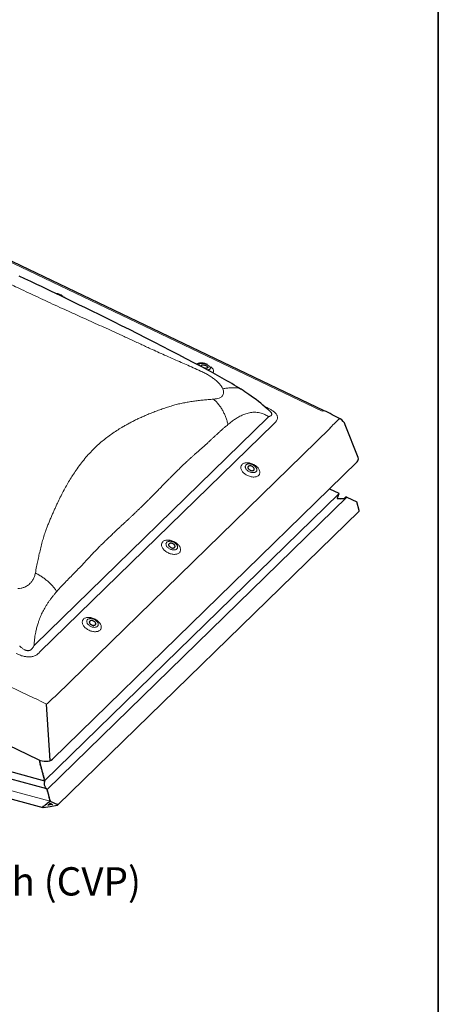
# Model space of a CAD drawing. Extents: x 1962 to 3902, y 4570 to 5970.
# Drawn here: x 3709 to 3857, y 4926 to 5274 of the extents above; entities that cross this region are included whole.
import ezdxf

# ---------------------------------------------------------------- set-up
doc = ezdxf.new("R2010")
doc.units = 0
doc.header["$LTSCALE"] = 10
doc.layers.get('0').update_dxf_attribs({"linetype": 'CONTINUOUS'})
doc.layers.add('VELUX_ROOFCONSTRUCTION', color=7, linetype='CONTINUOUS')
doc.layers.add('VELUX_ROT', color=1, linetype='CONTINUOUS', lineweight=35)
doc.layers.add('VELUX_TEXT', color=3, linetype='CONTINUOUS', lineweight=18)
doc.styles.add('STIL_NEU', font='simplex.shx')

msp = doc.modelspace()

# ---------------------------------------------------------------- linework, layer by layer
at = {"color": 7, "linetype": 'Continuous', "lineweight": 0}
for p, q in [((3815.89, 5135.81), (3636.66, 5221.49)), ((3795.53, 5137.49), (3795.91, 5137.31)), ((3714.41, 5053.27), (3796.75, 5133.63)), ((3798.68, 5131.27), (3716.34, 5050.9)), ((3721.96, 5035.4), (3818.66, 5129.78)), ((3533.49, 5120.79), (3712.71, 5035.11)), ((3821.79, 5106.67), (3717.88, 5005.24)), ((3824.59, 5105.46), (3718.74, 5002.15)), ((3717.87, 5005.23), (3520.96, 5058.75)), ((3719.79, 4998.03), (3514.65, 5053.78))]:
    msp.add_line(p, q, dxfattribs=at)
at = {"color": 7, "linetype": 'Continuous', "lineweight": 30}
for p, q in [((3816.56, 5136), (3637.34, 5221.68)), ((3797.39, 5135.86), (3796.58, 5136.59)), ((3828.57, 5119.44), (3824.06, 5131.03)), ((3720.64, 5012.88), (3828.21, 5117.87)), ((3516.26, 5108.03), (3715.64, 5012.72)), ((3818.48, 5108.37), (3821.72, 5106.83)), ((3821.79, 5106.67), (3821.18, 5105.12)), ((3821.79, 5106.65), (3821.18, 5105.12)), ((3821.37, 5104.94), (3822.42, 5104.93)), ((3821.37, 5104.94), (3822.42, 5104.93)), ((3822.42, 5104.93), (3822.51, 5104.84)), ((3822.42, 5104.93), (3822.51, 5104.84)), ((3822.51, 5104.84), (3822.68, 5104.93)), ((3822.51, 5104.84), (3822.68, 5104.93)), ((3822.68, 5104.93), (3823.71, 5104.92)), ((3822.68, 5104.93), (3823.71, 5104.92)), ((3824.59, 5105.46), (3828.1, 5103.8)), ((3722.47, 4996.65), (3828.92, 5100.54)), ((3828.91, 5100.78), (3828.1, 5103.8)), ((3520.95, 5058.75), (3717.87, 5005.23)), ((3718.63, 5002.35), (3518.49, 5056.74)), ((3515.44, 5050.63), (3717.24, 4995.78)), ((3716.18, 5012.41), (3716.15, 5012.4)), ((3716.15, 5012.35), (3716.18, 5012.24)), ((3716.18, 5012.17), (3716.16, 5012.14)), ((3716.16, 5012.09), (3716.19, 5011.98)), ((3716.18, 5012.49), (3716.18, 5012.49)), ((3716.2, 5011.89), (3716.18, 5011.86)), ((3716.18, 5011.8), (3716.22, 5011.69)), ((3716.19, 5012.19), (3716.19, 5012.19)), ((3716.19, 5012.19), (3716.19, 5012.19)), ((3716.2, 5011.93), (3716.21, 5011.92)), ((3716.21, 5011.92), (3716.21, 5011.92)), ((3716.23, 5011.6), (3716.22, 5011.54)), ((3716.23, 5011.64), (3716.24, 5011.63)), ((3716.23, 5011.48), (3716.27, 5011.39)), ((3716.24, 5011.63), (3716.24, 5011.63)), ((3716.28, 5011.34), (3716.29, 5011.33)), ((3716.28, 5011.29), (3716.28, 5011.22)), ((3716.29, 5011.16), (3716.33, 5011.07)), ((3716.35, 5011.02), (3716.35, 5011.02)), ((3716.35, 5011.02), (3716.35, 5011.02)), ((3716.35, 5010.97), (3716.35, 5010.89)), ((3716.37, 5010.83), (3716.41, 5010.75)), ((3716.43, 5010.71), (3716.43, 5010.71)), ((3716.43, 5010.66), (3716.43, 5010.57)), ((3716.45, 5010.51), (3716.49, 5010.44)), ((3716.52, 5010.35), (3716.52, 5010.26)), ((3716.53, 5010.2), (3716.58, 5010.13)), ((3716.6, 5010.04), (3716.6, 5009.95)), ((3716.62, 5009.89), (3716.66, 5009.82)), ((3716.69, 5009.73), (3716.69, 5009.64)), ((3716.7, 5009.58), (3716.74, 5009.51)), ((3716.77, 5009.42), (3716.77, 5009.33)), ((3716.79, 5009.27), (3716.83, 5009.2)), ((3716.85, 5009.1), (3716.85, 5009.02)), ((3716.87, 5008.96), (3716.91, 5008.89)), ((3716.94, 5008.79), (3716.94, 5008.71)), ((3716.95, 5008.65), (3716.99, 5008.58)), ((3717.02, 5008.48), (3717.02, 5008.4)), ((3717.04, 5008.34), (3717.08, 5008.27)), ((3717.1, 5008.17), (3717.1, 5008.09)), ((3717.12, 5008.03), (3717.16, 5007.96)), ((3717.19, 5007.86), (3717.19, 5007.78)), ((3717.2, 5007.71), (3717.25, 5007.64)), ((3717.27, 5007.55), (3717.27, 5007.47)), ((3717.29, 5007.4), (3717.33, 5007.33)), ((3717.35, 5007.24), (3717.35, 5007.16)), ((3717.37, 5007.09), (3717.41, 5007.02)), ((3717.44, 5006.93), (3717.44, 5006.84)), ((3717.45, 5006.78), (3717.5, 5006.71)), ((3717.52, 5006.62), (3717.52, 5006.53)), ((3717.54, 5006.47), (3717.58, 5006.4)), ((3717.6, 5006.31), (3717.6, 5006.22)), ((3717.62, 5006.16), (3717.66, 5006.09)), ((3717.69, 5006), (3717.69, 5005.91)), ((3717.88, 5005.24), (3717.69, 5004.11)), ((3717.87, 5005.23), (3717.69, 5004.11)), ((3717.7, 5005.85), (3717.75, 5005.78)), ((3717.74, 5003.8), (3718.07, 5003.08)), ((3717.74, 5003.8), (3718.07, 5003.08)), ((3717.77, 5005.69), (3717.77, 5005.6)), ((3717.79, 5005.54), (3717.83, 5005.47)), ((3717.85, 5005.38), (3717.85, 5005.29)), ((3717.87, 5005.23), (3717.87, 5005.23)), ((3718.07, 5003.08), (3718.1, 5002.93)), ((3718.07, 5003.08), (3718.1, 5002.93)), ((3718.1, 5002.93), (3718.15, 5002.9)), ((3718.1, 5002.93), (3718.15, 5002.9)), ((3718.15, 5002.9), (3718.37, 5002.42)), ((3718.15, 5002.9), (3718.37, 5002.42)), ((3718.69, 5002.27), (3718.69, 5002.19)), ((3718.71, 5002.12), (3718.75, 5002.05)), ((3718.77, 5001.96), (3718.77, 5001.87)), ((3718.79, 5001.81), (3718.83, 5001.74)), ((3718.86, 5001.65), (3718.86, 5001.56)), ((3718.87, 5001.5), (3718.92, 5001.43)), ((3718.94, 5001.34), (3718.94, 5001.25)), ((3718.96, 5001.19), (3719, 5001.12)), ((3719.02, 5001.03), (3719.02, 5000.94)), ((3719.04, 5000.88), (3719.08, 5000.81)), ((3719.11, 5000.72), (3719.11, 5000.63)), ((3719.12, 5000.57), (3719.17, 5000.5)), ((3719.19, 5000.41), (3719.19, 5000.32)), ((3719.21, 5000.26), (3719.25, 5000.19)), ((3719.28, 5000.1), (3719.28, 5000.01)), ((3719.29, 4999.95), (3719.33, 4999.88)), ((3719.36, 4999.79), (3719.36, 4999.7)), ((3719.38, 4999.64), (3719.42, 4999.57)), ((3719.44, 4999.48), (3719.44, 4999.39)), ((3717.2, 4996.04), (3717.27, 4996.09)), ((3717.3, 4996.07), (3717.27, 4996.09)), ((3717.49, 4996.12), (3717.36, 4996.1)), ((3717.39, 4995.78), (3719.82, 4996.16)), ((3717.55, 4996.25), (3717.55, 4996.16)), ((3717.76, 4996.33), (3717.63, 4996.31)), ((3717.82, 4996.46), (3717.82, 4996.38)), ((3718.03, 4996.55), (3717.9, 4996.53)), ((3718.09, 4996.68), (3718.09, 4996.59)), ((3718.3, 4996.76), (3718.17, 4996.74)), ((3718.36, 4996.89), (3718.36, 4996.81)), ((3718.57, 4996.98), (3718.44, 4996.96)), ((3718.63, 4997.11), (3718.63, 4997.02)), ((3718.84, 4997.19), (3718.71, 4997.17)), ((3718.9, 4997.32), (3718.9, 4997.23)), ((3719.11, 4997.41), (3718.98, 4997.38)), ((3719.03, 4996.64), (3719.82, 4997.27)), ((3719.82, 4996.68), (3719.08, 4996.56)), ((3719.17, 4997.53), (3719.17, 4997.45)), ((3719.38, 4997.62), (3719.25, 4997.6)), ((3719.44, 4997.75), (3719.44, 4997.66)), ((3719.46, 4999.33), (3719.5, 4999.26)), ((3719.66, 4997.84), (3719.52, 4997.81)), ((3719.53, 4999.17), (3719.53, 4999.08)), ((3719.54, 4999.02), (3719.58, 4998.95)), ((3719.61, 4998.85), (3719.61, 4998.77)), ((3719.63, 4998.71), (3719.67, 4998.64)), ((3719.69, 4998.54), (3719.69, 4998.46)), ((3719.71, 4998.4), (3719.75, 4998.33)), ((3719.71, 4997.96), (3719.71, 4997.88)), ((3719.78, 4998.23), (3719.78, 4998.15)), ((3719.79, 4998.09), (3719.82, 4998.03)), ((3719.82, 4998.03), (3719.79, 4998.03)), ((3719.82, 4998.03), (3722.45, 4996.87)), ((3719.82, 4997.27), (3720.62, 4996.89)), ((3720.56, 4996.8), (3719.82, 4996.68)), ((3719.82, 4996.16), (3722.26, 4996.55))]:
    msp.add_line(p, q, dxfattribs=at)
at = {"color": 7, "linetype": 'Continuous', "lineweight": 30, "flags": 128}
for points in [[(3773.87, 5151.21), (3770.86, 5152.8), (3767.91, 5154.34), (3765.02, 5155.83), (3762.2, 5157.28), (3759.45, 5158.69), (3756.78, 5160.06), (3753.71, 5161.64), (3750.74, 5163.16), (3747.86, 5164.63), (3745.07, 5166.03), (3742.32, 5167.4), (3739.67, 5168.72), (3737.11, 5169.97), (3734.65, 5171.18), (3732.28, 5172.33), (3730.01, 5173.44), (3727.84, 5174.49), (3725.76, 5175.49), (3723.78, 5176.44), (3721.89, 5177.35), (3720.09, 5178.21), (3718.38, 5179.03), (3716.72, 5179.82), (3715.1, 5180.6), (3712.95, 5181.63), (3710.88, 5182.61), (3708.89, 5183.56)], [(3775.4, 5152.28), (3775.26, 5152.35), (3775, 5152.45), (3774.73, 5152.55), (3774.46, 5152.63), (3774.18, 5152.7), (3773.91, 5152.75), (3773.63, 5152.78), (3773.36, 5152.81), (3773.09, 5152.81), (3772.83, 5152.79), (3772.57, 5152.76), (3772.32, 5152.69), (3772.11, 5152.62), (3771.92, 5152.53), (3771.76, 5152.42), (3771.72, 5152.39)], [(3771.72, 5152.39), (3771.71, 5152.39), (3771.7, 5152.38)], [(3773.41, 5151.45), (3773.39, 5151.47), (3773.29, 5151.58), (3773.22, 5151.68), (3773.18, 5151.78), (3773.17, 5151.87), (3773.2, 5151.96), (3773.25, 5152.03), (3773.34, 5152.09), (3773.45, 5152.14), (3773.59, 5152.17), (3773.74, 5152.19), (3773.92, 5152.19), (3774.1, 5152.17), (3774.29, 5152.13), (3774.48, 5152.08), (3774.67, 5152.02), (3774.84, 5151.94)], [(3774.84, 5151.94), (3775.01, 5151.85), (3775.15, 5151.76), (3775.28, 5151.66), (3775.37, 5151.56), (3775.44, 5151.46), (3775.48, 5151.36), (3775.49, 5151.26), (3775.46, 5151.18), (3775.41, 5151.1), (3775.32, 5151.04), (3775.21, 5150.99), (3775.08, 5150.96), (3774.92, 5150.95), (3774.75, 5150.95), (3774.56, 5150.97), (3774.37, 5151), (3774.18, 5151.05), (3774.13, 5151.07)], [(3789.81, 5116.3), (3789.73, 5116.2), (3789.68, 5116.09), (3789.66, 5115.96), (3789.68, 5115.83), (3789.72, 5115.69), (3789.79, 5115.55), (3789.89, 5115.41), (3790.01, 5115.28), (3790.16, 5115.16), (3790.32, 5115.05), (3790.5, 5114.96), (3790.68, 5114.88), (3790.87, 5114.83), (3791.05, 5114.8), (3791.23, 5114.8), (3791.4, 5114.81), (3791.55, 5114.85), (3791.67, 5114.91), (3791.78, 5114.99), (3791.86, 5115.09), (3791.91, 5115.21), (3791.93, 5115.33), (3791.92, 5115.47), (3791.88, 5115.61), (3791.8, 5115.75), (3791.7, 5115.89), (3791.58, 5116.02), (3791.44, 5116.14), (3791.27, 5116.25), (3791.1, 5116.34), (3790.91, 5116.41), (3790.73, 5116.46), (3790.54, 5116.49), (3790.36, 5116.5), (3790.2, 5116.48), (3790.05, 5116.44), (3789.92, 5116.38), (3789.81, 5116.3)], [(3761.81, 5088.97), (3761.73, 5088.87), (3761.68, 5088.76), (3761.66, 5088.63), (3761.67, 5088.5), (3761.72, 5088.36), (3761.79, 5088.22), (3761.89, 5088.08), (3762.01, 5087.95), (3762.16, 5087.83), (3762.32, 5087.72), (3762.49, 5087.63), (3762.68, 5087.55), (3762.86, 5087.5), (3763.05, 5087.47), (3763.23, 5087.47), (3763.39, 5087.48), (3763.54, 5087.52), (3763.67, 5087.58), (3763.78, 5087.66), (3763.86, 5087.76), (3763.91, 5087.88), (3763.93, 5088), (3763.92, 5088.14), (3763.87, 5088.28), (3763.8, 5088.42), (3763.7, 5088.56), (3763.58, 5088.69), (3763.43, 5088.81), (3763.27, 5088.92), (3763.1, 5089.01), (3762.91, 5089.08), (3762.73, 5089.13), (3762.54, 5089.16), (3762.36, 5089.17), (3762.2, 5089.15), (3762.05, 5089.11), (3761.92, 5089.05), (3761.81, 5088.97)], [(3733.81, 5061.64), (3733.73, 5061.54), (3733.68, 5061.43), (3733.66, 5061.3), (3733.67, 5061.17), (3733.71, 5061.03), (3733.79, 5060.89), (3733.89, 5060.75), (3734.01, 5060.62), (3734.15, 5060.5), (3734.32, 5060.39), (3734.49, 5060.3), (3734.68, 5060.22), (3734.86, 5060.17), (3735.05, 5060.14), (3735.23, 5060.14), (3735.39, 5060.15), (3735.54, 5060.19), (3735.67, 5060.25), (3735.78, 5060.33), (3735.86, 5060.43), (3735.91, 5060.55), (3735.93, 5060.67), (3735.91, 5060.81), (3735.87, 5060.95), (3735.8, 5061.09), (3735.7, 5061.23), (3735.58, 5061.36), (3735.43, 5061.48), (3735.27, 5061.59), (3735.09, 5061.68), (3734.91, 5061.75), (3734.72, 5061.8), (3734.54, 5061.83), (3734.36, 5061.84), (3734.19, 5061.82), (3734.04, 5061.78), (3733.91, 5061.72), (3733.81, 5061.64)]]:
    msp.add_lwpolyline(points, dxfattribs=at)
at = {"color": 7, "linetype": 'Continuous', "lineweight": 0, "flags": 128}
for points in [[(3772.23, 5152.07), (3772.24, 5152.17), (3772.28, 5152.28), (3772.35, 5152.38), (3772.45, 5152.47), (3772.58, 5152.54), (3772.73, 5152.6), (3772.9, 5152.65), (3773.1, 5152.68), (3773.31, 5152.69), (3773.54, 5152.69), (3773.78, 5152.67), (3774.03, 5152.64), (3774.28, 5152.59), (3774.53, 5152.52), (3774.78, 5152.44), (3775.03, 5152.35), (3775.26, 5152.25), (3775.48, 5152.13), (3775.68, 5152.01), (3775.87, 5151.88), (3776.03, 5151.75), (3776.17, 5151.61), (3776.27, 5151.48), (3776.36, 5151.34), (3776.41, 5151.21), (3776.43, 5151.09), (3776.42, 5150.97), (3776.38, 5150.86), (3776.31, 5150.76), (3776.21, 5150.67), (3776.09, 5150.59), (3775.94, 5150.53), (3775.76, 5150.49), (3775.56, 5150.46), (3775.35, 5150.44), (3775.3, 5150.44)], [(3777.19, 5149.41), (3777.27, 5149.47), (3777.39, 5149.58), (3777.47, 5149.71), (3777.53, 5149.85), (3777.56, 5150), (3777.55, 5150.16), (3777.51, 5150.33), (3777.45, 5150.5), (3777.35, 5150.67), (3777.22, 5150.85), (3777.07, 5151.02), (3776.89, 5151.19), (3776.68, 5151.37), (3776.58, 5151.44)], [(3822.25, 5133.09), (3822.24, 5133.1), (3822.16, 5133.11), (3822.06, 5133.1), (3821.95, 5133.05), (3821.82, 5132.97), (3821.68, 5132.86), (3821.53, 5132.72)], [(3787.61, 5117.02), (3787.78, 5117.17), (3787.98, 5117.29), (3788.2, 5117.4), (3788.44, 5117.49), (3788.7, 5117.55), (3788.97, 5117.59), (3789.26, 5117.61), (3789.57, 5117.61), (3789.88, 5117.58), (3790.19, 5117.53), (3790.51, 5117.46), (3790.83, 5117.36), (3791.15, 5117.25), (3791.46, 5117.12), (3791.76, 5116.97), (3792.05, 5116.8), (3792.33, 5116.61), (3792.59, 5116.41), (3792.83, 5116.2), (3793.06, 5115.98), (3793.26, 5115.75), (3793.43, 5115.52), (3793.58, 5115.28), (3793.7, 5115.04), (3793.79, 5114.8), (3793.85, 5114.56), (3793.89, 5114.33), (3793.89, 5114.11), (3793.86, 5113.89), (3793.8, 5113.68), (3793.71, 5113.49), (3793.6, 5113.31), (3793.45, 5113.15), (3793.28, 5113), (3793.08, 5112.88), (3792.86, 5112.77), (3792.62, 5112.68), (3792.36, 5112.62), (3792.09, 5112.58), (3791.8, 5112.56), (3791.5, 5112.56), (3791.19, 5112.59), (3790.87, 5112.64), (3790.55, 5112.71), (3790.23, 5112.8), (3789.92, 5112.92), (3789.6, 5113.05), (3789.3, 5113.2), (3789.01, 5113.37), (3788.73, 5113.56), (3788.47, 5113.75), (3788.23, 5113.96), (3788.01, 5114.19), (3787.81, 5114.41), (3787.63, 5114.65), (3787.48, 5114.89), (3787.36, 5115.13), (3787.27, 5115.37), (3787.21, 5115.6), (3787.18, 5115.84), (3787.18, 5116.06), (3787.2, 5116.28), (3787.26, 5116.49), (3787.35, 5116.68), (3787.47, 5116.86), (3787.61, 5117.02)], [(3789.01, 5116.83), (3788.9, 5116.7), (3788.82, 5116.56), (3788.77, 5116.4), (3788.75, 5116.24), (3788.75, 5116.06), (3788.79, 5115.88), (3788.85, 5115.69), (3788.95, 5115.5), (3789.07, 5115.32), (3789.22, 5115.14), (3789.38, 5114.97), (3789.57, 5114.81), (3789.78, 5114.66), (3790, 5114.52), (3790.24, 5114.4), (3790.48, 5114.3), (3790.73, 5114.22), (3790.97, 5114.16), (3791.22, 5114.12), (3791.46, 5114.11), (3791.69, 5114.11), (3791.9, 5114.14), (3792.1, 5114.19), (3792.28, 5114.26), (3792.44, 5114.35), (3792.58, 5114.46), (3792.69, 5114.59), (3792.77, 5114.74), (3792.82, 5114.89), (3792.85, 5115.06), (3792.84, 5115.24), (3792.8, 5115.42), (3792.74, 5115.6), (3792.64, 5115.79), (3792.52, 5115.97), (3792.38, 5116.15), (3792.21, 5116.33), (3792.02, 5116.49), (3791.81, 5116.64), (3791.59, 5116.77), (3791.36, 5116.89), (3791.11, 5116.99), (3790.87, 5117.07), (3790.62, 5117.14), (3790.37, 5117.17), (3790.14, 5117.19), (3789.91, 5117.18), (3789.69, 5117.16), (3789.49, 5117.11), (3789.31, 5117.03), (3789.15, 5116.94), (3789.01, 5116.83)], [(3759.61, 5089.69), (3759.78, 5089.84), (3759.98, 5089.96), (3760.2, 5090.07), (3760.44, 5090.15), (3760.7, 5090.22), (3760.97, 5090.26), (3761.26, 5090.28), (3761.56, 5090.27), (3761.87, 5090.25), (3762.19, 5090.2), (3762.51, 5090.13), (3762.83, 5090.03), (3763.15, 5089.92), (3763.46, 5089.79), (3763.76, 5089.63), (3764.05, 5089.47), (3764.33, 5089.28), (3764.59, 5089.08), (3764.83, 5088.87), (3765.05, 5088.65), (3765.25, 5088.42), (3765.43, 5088.19), (3765.58, 5087.95), (3765.7, 5087.71), (3765.79, 5087.47), (3765.85, 5087.23), (3765.88, 5087), (3765.89, 5086.77), (3765.86, 5086.56), (3765.8, 5086.35), (3765.71, 5086.16), (3765.59, 5085.98), (3765.45, 5085.82), (3765.28, 5085.67), (3765.08, 5085.54), (3764.86, 5085.44), (3764.62, 5085.35), (3764.36, 5085.29), (3764.09, 5085.25), (3763.8, 5085.23), (3763.5, 5085.23), (3763.19, 5085.26), (3762.87, 5085.31), (3762.55, 5085.38), (3762.23, 5085.47), (3761.91, 5085.59), (3761.6, 5085.72), (3761.3, 5085.87), (3761.01, 5086.04), (3760.73, 5086.23), (3760.47, 5086.42), (3760.23, 5086.63), (3760, 5086.85), (3759.81, 5087.08), (3759.63, 5087.32), (3759.48, 5087.56), (3759.36, 5087.8), (3759.27, 5088.04), (3759.21, 5088.27), (3759.18, 5088.51), (3759.17, 5088.73), (3759.2, 5088.95), (3759.26, 5089.16), (3759.35, 5089.35), (3759.47, 5089.53), (3759.61, 5089.69)], [(3761.01, 5089.5), (3760.9, 5089.37), (3760.82, 5089.23), (3760.77, 5089.07), (3760.74, 5088.9), (3760.75, 5088.73), (3760.79, 5088.55), (3760.85, 5088.36), (3760.95, 5088.17), (3761.07, 5087.99), (3761.21, 5087.81), (3761.38, 5087.64), (3761.57, 5087.48), (3761.78, 5087.33), (3762, 5087.19), (3762.24, 5087.07), (3762.48, 5086.97), (3762.72, 5086.89), (3762.97, 5086.83), (3763.22, 5086.79), (3763.46, 5086.77), (3763.69, 5086.78), (3763.9, 5086.81), (3764.1, 5086.86), (3764.28, 5086.93), (3764.44, 5087.02), (3764.58, 5087.13), (3764.69, 5087.26), (3764.77, 5087.41), (3764.82, 5087.56), (3764.85, 5087.73), (3764.84, 5087.91), (3764.8, 5088.09), (3764.74, 5088.27), (3764.64, 5088.46), (3764.52, 5088.64), (3764.38, 5088.82), (3764.21, 5089), (3764.02, 5089.16), (3763.81, 5089.31), (3763.59, 5089.44), (3763.35, 5089.56), (3763.11, 5089.66), (3762.86, 5089.74), (3762.62, 5089.8), (3762.37, 5089.84), (3762.13, 5089.86), (3761.9, 5089.85), (3761.69, 5089.83), (3761.49, 5089.77), (3761.31, 5089.7), (3761.15, 5089.61), (3761.01, 5089.5)], [(3731.61, 5062.36), (3731.78, 5062.51), (3731.98, 5062.63), (3732.2, 5062.74), (3732.44, 5062.82), (3732.69, 5062.89), (3732.97, 5062.93), (3733.26, 5062.95), (3733.56, 5062.94), (3733.87, 5062.92), (3734.19, 5062.87), (3734.51, 5062.8), (3734.83, 5062.7), (3735.14, 5062.59), (3735.45, 5062.46), (3735.76, 5062.3), (3736.05, 5062.14), (3736.33, 5061.95), (3736.59, 5061.75), (3736.83, 5061.54), (3737.05, 5061.32), (3737.25, 5061.09), (3737.43, 5060.86), (3737.57, 5060.62), (3737.7, 5060.38), (3737.79, 5060.14), (3737.85, 5059.9), (3737.88, 5059.67), (3737.88, 5059.44), (3737.86, 5059.23), (3737.8, 5059.02), (3737.71, 5058.83), (3737.59, 5058.65), (3737.45, 5058.49), (3737.28, 5058.34), (3737.08, 5058.21), (3736.86, 5058.11), (3736.62, 5058.02), (3736.36, 5057.96), (3736.09, 5057.92), (3735.8, 5057.9), (3735.49, 5057.9), (3735.18, 5057.93), (3734.87, 5057.98), (3734.55, 5058.05), (3734.23, 5058.14), (3733.91, 5058.26), (3733.6, 5058.39), (3733.3, 5058.54), (3733.01, 5058.71), (3732.73, 5058.9), (3732.47, 5059.09), (3732.23, 5059.3), (3732, 5059.52), (3731.8, 5059.75), (3731.63, 5059.99), (3731.48, 5060.23), (3731.36, 5060.47), (3731.27, 5060.71), (3731.21, 5060.94), (3731.17, 5061.18), (3731.17, 5061.4), (3731.2, 5061.62), (3731.26, 5061.82), (3731.35, 5062.02), (3731.46, 5062.2), (3731.61, 5062.36)], [(3733.01, 5062.17), (3732.9, 5062.04), (3732.82, 5061.9), (3732.77, 5061.74), (3732.74, 5061.57), (3732.75, 5061.4), (3732.79, 5061.22), (3732.85, 5061.03), (3732.95, 5060.84), (3733.07, 5060.66), (3733.21, 5060.48), (3733.38, 5060.31), (3733.57, 5060.15), (3733.78, 5060), (3734, 5059.86), (3734.23, 5059.74), (3734.48, 5059.64), (3734.72, 5059.56), (3734.97, 5059.5), (3735.22, 5059.46), (3735.45, 5059.44), (3735.68, 5059.45), (3735.9, 5059.48), (3736.1, 5059.53), (3736.28, 5059.6), (3736.44, 5059.69), (3736.58, 5059.8), (3736.69, 5059.93), (3736.77, 5060.07), (3736.82, 5060.23), (3736.84, 5060.4), (3736.84, 5060.58), (3736.8, 5060.76), (3736.74, 5060.94), (3736.64, 5061.13), (3736.52, 5061.31), (3736.37, 5061.49), (3736.21, 5061.67), (3736.02, 5061.83), (3735.81, 5061.98), (3735.59, 5062.11), (3735.35, 5062.23), (3735.11, 5062.33), (3734.86, 5062.41), (3734.62, 5062.47), (3734.37, 5062.51), (3734.13, 5062.53), (3733.9, 5062.52), (3733.69, 5062.49), (3733.49, 5062.44), (3733.3, 5062.37), (3733.15, 5062.28), (3733.01, 5062.17)]]:
    msp.add_lwpolyline(points, dxfattribs=at)
at = {"color": 7, "linetype": 'Continuous', "lineweight": 0}
for centre, radius, start, end in [((3721.38, 5172.95), 4.55, 64.2823, 87.5384), ((3722.58, 5175), 2.19, 30.3011, 69.1714), ((3722.6, 5173.36), 3.56, 41.7879, 54.287), ((3772.44, 5149.64), 3.08, 90.4962, 110.3322), ((3816.38, 5135.34), 0.683, 74.5706, 136.3459)]:
    msp.add_arc(centre, radius, start, end, dxfattribs=at)
at = {"color": 7, "linetype": 'Continuous', "lineweight": 30}
for centre, radius, start, end in [((3658.96, 4935.12), 244.75, 58.3917, 61.9968), ((3760.64, 5099.61), 51.37, 55.1457, 58.8247), ((3743.37, 5075.74), 80.83, 48.8211, 54.7667), ((3764.21, 5026.71), 121.18, 61.3854, 64.4047), ((3820.34, 5129.58), 4, 21.2497, 61.4363)]:
    msp.add_arc(centre, radius, start, end, dxfattribs=at)
at = {"color": 7, "linetype": 'Continuous', "lineweight": 0}
for centre, major_axis, ratio, start_param, end_param in [((3841.72, 5098.88), (69.15, -44.01), 0.138181, 2.370187, 2.379189), ((3838.46, 5098.43), (45.58, -30.56), 0.726496, 2.981296, 2.990298), ((3831.99, 5099.61), (7.76, 39.42), 0.636222, 0.709706, 0.832804), ((3841.72, 5098.88), (49.87, -23.58), 0.67505, 2.836142, 2.845144), ((3715.67, 4978.59), (10.14, 79.73), 0.338724, 0.403298, 0.4123), ((3718.93, 4979.04), (7.58, 77.22), 0.312899, 0.40656, 0.415562), ((3716.19, 4986.59), (-38.09, 47.32), 0.60609, 5.307697, 5.430795), ((3716.19, 4986.59), (19.58, 53.38), 0.370219, 0.571648, 0.694746)]:
    msp.add_ellipse(centre, major_axis=major_axis, ratio=ratio, start_param=start_param, end_param=end_param, dxfattribs=at)
at = {"color": 7, "linetype": 'Continuous', "lineweight": 30}
for centre, major_axis, ratio, start_param, end_param in [((3824.29, 5119.4), (4.37, -0.71), 0.539614, 5.904091, 6.591042), ((3821.44, 5105.12), (0.267, 0.069), 0.609236, 2.722962, 4.293759), ((3821.53, 5106.67), (0.267, 0.069), 0.609236, 5.864555, 6.911753), ((3824.4, 5105.31), (0.267, 0.069), 0.609236, 0.628567, 2.324383), ((3824.4, 5105.31), (0.267, 0.069), 0.609236, 1.315948, 2.324383), ((3824.35, 5105.46), (0.0801, 0.0208), 0.609236, 6.126353, 6.336565), ((3828.85, 5100.76), (-0.057, 0.22), 0.276616, 3.298423, 4.7442), ((3717.19, 5014.87), (3.89, -1.3), 0.628267, 4.516798, 5.970348), ((3716.17, 5012.36), (-0.0114, 0.044), 0.276616, 0.031811, 1.602607), ((3716.17, 5012.1), (-0.0114, 0.044), 0.276616, 0.136781, 1.707577), ((3716.19, 5011.81), (-0.0114, 0.044), 0.276616, 0.293915, 1.864712), ((3716.17, 5012.48), (-0.0171, 0.0661), 0.276616, 3.173403, 4.7442), ((3716.17, 5012.24), (-0.0171, 0.0661), 0.276616, 3.958802, 4.7442), ((3716.16, 5012.23), (-0.0171, 0.0661), 0.276616, 3.278373, 4.063771), ((3716.18, 5011.97), (-0.0171, 0.0661), 0.276616, 4.063771, 4.84917), ((3716.18, 5011.96), (-0.0171, 0.0661), 0.276616, 3.435508, 4.220906), ((3716.23, 5011.51), (-0.0114, 0.044), 0.276616, 0.45105, 2.021847), ((3716.21, 5011.67), (-0.0171, 0.0661), 0.276616, 4.220906, 5.006304), ((3716.21, 5011.66), (-0.0171, 0.0661), 0.276616, 3.592643, 4.378041), ((3716.26, 5011.36), (-0.0171, 0.0661), 0.276616, 4.378041, 5.163439), ((3716.29, 5011.19), (-0.0114, 0.044), 0.276616, 0.608185, 2.178982), ((3716.26, 5011.34), (-0.0171, 0.0661), 0.276616, 3.749778, 4.535176), ((3716.32, 5011.03), (-0.0171, 0.0661), 0.276616, 4.535176, 5.320574), ((3716.33, 5011.02), (-0.0171, 0.0661), 0.276616, 3.906913, 4.692311), ((3716.37, 5010.86), (-0.0114, 0.044), 0.276616, 0.76532, 2.336116), ((3716.41, 5010.7), (-0.0171, 0.0661), 0.276616, 4.692311, 5.477709), ((3716.41, 5010.7), (-0.0171, 0.0661), 0.276616, 3.958802, 4.7442), ((3716.45, 5010.54), (-0.0114, 0.044), 0.276616, 0.817209, 2.388006), ((3716.49, 5010.39), (-0.0171, 0.0661), 0.276616, 3.958801, 5.529598), ((3716.53, 5010.23), (-0.0114, 0.044), 0.276616, 0.817209, 2.388006), ((3716.58, 5010.08), (-0.0171, 0.0661), 0.276616, 3.958801, 5.529598), ((3716.62, 5009.92), (-0.0114, 0.044), 0.276616, 0.817209, 2.388006), ((3716.66, 5009.77), (-0.0171, 0.0661), 0.276616, 3.958801, 5.529598), ((3716.7, 5009.61), (-0.0114, 0.044), 0.276616, 0.817209, 2.388006), ((3716.74, 5009.46), (-0.0171, 0.0661), 0.276616, 3.958801, 5.529598), ((3716.79, 5009.3), (-0.0114, 0.044), 0.276616, 0.817209, 2.388006), ((3716.83, 5009.15), (-0.0171, 0.0661), 0.276616, 3.958801, 5.529598), ((3716.87, 5008.99), (-0.0114, 0.044), 0.276616, 0.817209, 2.388006), ((3716.91, 5008.84), (-0.0171, 0.0661), 0.276616, 3.958801, 5.529598), ((3716.95, 5008.68), (-0.0114, 0.044), 0.276616, 0.817209, 2.388006), ((3716.99, 5008.53), (-0.0171, 0.0661), 0.276616, 3.958801, 5.529598), ((3717.04, 5008.37), (-0.0114, 0.044), 0.276616, 0.817209, 2.388006), ((3717.08, 5008.21), (-0.0171, 0.0661), 0.276616, 3.958801, 5.529598), ((3717.12, 5008.06), (-0.0114, 0.044), 0.276616, 0.817209, 2.388006), ((3717.16, 5007.9), (-0.0171, 0.0661), 0.276616, 3.958801, 5.529598), ((3717.2, 5007.75), (-0.0114, 0.044), 0.276616, 0.817209, 2.388006), ((3717.25, 5007.59), (-0.0171, 0.0661), 0.276616, 3.958801, 5.529598), ((3717.29, 5007.44), (-0.0114, 0.044), 0.276616, 0.817209, 2.388006), ((3717.33, 5007.28), (-0.0171, 0.0661), 0.276616, 3.958801, 5.529598), ((3717.37, 5007.13), (-0.0114, 0.044), 0.276616, 0.817209, 2.388006), ((3717.41, 5006.97), (-0.0171, 0.0661), 0.276616, 3.958801, 5.529598), ((3717.45, 5006.82), (-0.0114, 0.044), 0.276616, 0.817209, 2.388006), ((3717.5, 5006.66), (-0.0171, 0.0661), 0.276616, 3.958801, 5.529598), ((3717.54, 5006.51), (-0.0114, 0.044), 0.276616, 0.817209, 2.388006), ((3717.58, 5006.35), (-0.0171, 0.0661), 0.276616, 3.958801, 5.529598), ((3717.62, 5006.2), (-0.0114, 0.044), 0.276616, 0.817209, 2.388006), ((3717.66, 5006.04), (-0.0171, 0.0661), 0.276616, 3.958801, 5.529598), ((3717.77, 5003.93), (-0.057, 0.22), 0.276616, 0.55541, 2.126206), ((3717.77, 5003.93), (-0.057, 0.22), 0.276616, 0.55541, 2.126206), ((3717.7, 5005.89), (-0.0114, 0.044), 0.276616, 0.817209, 2.388006), ((3717.75, 5005.73), (-0.0171, 0.0661), 0.276616, 3.958801, 5.529598), ((3717.79, 5005.57), (-0.0114, 0.044), 0.276616, 0.817209, 2.388006), ((3717.83, 5005.42), (-0.0171, 0.0661), 0.276616, 3.958801, 5.529598), ((3717.87, 5005.26), (-0.0114, 0.044), 0.276616, 0.817209, 2.388006), ((3718.68, 5002.13), (-0.057, 0.22), 0.276616, 5.43158, 6.126354), ((3718.67, 5002.31), (-0.0171, 0.0661), 0.276616, 3.958801, 4.169012), ((3718.71, 5002.16), (-0.0114, 0.044), 0.276616, 0.817209, 2.388006), ((3718.75, 5002), (-0.0171, 0.0661), 0.276616, 3.958801, 5.529598), ((3718.79, 5001.85), (-0.0114, 0.044), 0.276616, 0.817209, 2.388006), ((3718.83, 5001.69), (-0.0171, 0.0661), 0.276616, 3.958801, 5.529598), ((3718.87, 5001.54), (-0.0114, 0.044), 0.276616, 0.817209, 2.388006), ((3718.92, 5001.38), (-0.0171, 0.0661), 0.276616, 3.958801, 5.529598), ((3718.96, 5001.23), (-0.0114, 0.044), 0.276616, 0.817209, 2.388006), ((3719, 5001.07), (-0.0171, 0.0661), 0.276616, 3.958801, 5.529598), ((3719.04, 5000.92), (-0.0114, 0.044), 0.276616, 0.817209, 2.388006), ((3719.08, 5000.76), (-0.0171, 0.0661), 0.276616, 3.958801, 5.529598), ((3719.12, 5000.6), (-0.0114, 0.044), 0.276616, 0.817209, 2.388006), ((3719.17, 5000.45), (-0.0171, 0.0661), 0.276616, 3.958801, 5.529598), ((3719.21, 5000.29), (-0.0114, 0.044), 0.276616, 0.817209, 2.388006), ((3719.25, 5000.14), (-0.0171, 0.0661), 0.276616, 3.958801, 5.529598), ((3719.29, 4999.98), (-0.0114, 0.044), 0.276616, 0.817209, 2.388006), ((3719.33, 4999.83), (-0.0171, 0.0661), 0.276616, 3.958801, 5.529598), ((3719.38, 4999.67), (-0.0114, 0.044), 0.276616, 0.817209, 2.388006), ((3719.42, 4999.52), (-0.0171, 0.0661), 0.276616, 3.958801, 5.529598), ((3717.39, 4995.95), (0.267, 0.069), 0.609236, 2.199364, 4.555558), ((3717.36, 4996.05), (0.0801, 0.0208), 0.609236, 1.413965, 2.199364), ((3717.49, 4996.15), (0.0534, 0.0139), 0.609236, 4.555558, 6.126354), ((3717.63, 4996.26), (0.0801, 0.0208), 0.609236, 1.413965, 2.984763), ((3717.76, 4996.37), (0.0534, 0.0139), 0.609236, 4.555558, 6.126354), ((3717.9, 4996.48), (0.0801, 0.0208), 0.609236, 1.413965, 2.984763), ((3718.03, 4996.58), (0.0534, 0.0139), 0.609236, 4.555558, 6.126354), ((3718.17, 4996.69), (0.0801, 0.0208), 0.609236, 1.413965, 2.984763), ((3718.3, 4996.8), (0.0534, 0.0139), 0.609236, 4.555558, 6.126354), ((3718.44, 4996.9), (0.0801, 0.0208), 0.609236, 1.413965, 2.984763), ((3718.57, 4997.01), (0.0534, 0.0139), 0.609236, 4.555558, 6.126354), ((3718.71, 4997.12), (0.0801, 0.0208), 0.609236, 1.413965, 2.984763), ((3718.84, 4997.23), (0.0534, 0.0139), 0.609236, 4.555558, 6.126354), ((3718.98, 4997.33), (0.0801, 0.0208), 0.609236, 1.413965, 2.984763), ((3719.08, 4996.61), (0.0801, 0.0208), 0.609236, 2.199364, 4.555558), ((3719.11, 4997.44), (0.0534, 0.0139), 0.609236, 4.555558, 6.126354), ((3719.25, 4997.55), (0.0801, 0.0208), 0.609236, 1.413965, 2.984763), ((3719.38, 4997.65), (0.0534, 0.0139), 0.609236, 4.555558, 6.126354), ((3719.46, 4999.36), (-0.0114, 0.044), 0.276616, 0.817209, 2.388006), ((3719.52, 4997.76), (0.0801, 0.0208), 0.609236, 1.413965, 2.984763), ((3719.5, 4999.21), (-0.0171, 0.0661), 0.276616, 3.958801, 5.529598), ((3719.54, 4999.05), (-0.0114, 0.044), 0.276616, 0.817209, 2.388006), ((3719.58, 4998.9), (-0.0171, 0.0661), 0.276616, 3.958801, 5.529598), ((3719.63, 4998.74), (-0.0114, 0.044), 0.276616, 0.817209, 2.388006), ((3719.66, 4997.87), (0.0534, 0.0139), 0.609236, 4.555558, 6.126354), ((3719.67, 4998.59), (-0.0171, 0.0661), 0.276616, 3.958801, 5.529598), ((3719.71, 4998.43), (-0.0114, 0.044), 0.276616, 0.817209, 2.388006), ((3719.79, 4997.98), (0.0801, 0.0208), 0.609236, 1.413965, 2.984763), ((3719.75, 4998.28), (-0.0171, 0.0661), 0.276616, 3.958801, 5.529598), ((3719.79, 4998.12), (-0.0114, 0.044), 0.276616, 0.817209, 2.388006), ((3720.56, 4996.85), (0.0801, 0.0208), 0.609236, 4.555558, 6.911753), ((3722.26, 4996.72), (0.267, 0.069), 0.609236, 4.555558, 6.911753)]:
    msp.add_ellipse(centre, major_axis=major_axis, ratio=ratio, start_param=start_param, end_param=end_param, dxfattribs=at)
at = {"color": 7, "linetype": 'Continuous', "lineweight": 0}
for points, knots in [([(3772.98, 5149.99), (3772.1, 5150.39), (3770.38, 5151.17), (3767.89, 5152.28), (3765.42, 5153.37), (3762.89, 5154.48), (3760.31, 5155.63), (3757.76, 5156.76), (3755.52, 5157.78), (3753.54, 5158.69), (3751.78, 5159.51), (3749.98, 5160.35), (3748.17, 5161.19), (3746.39, 5162.01), (3744.63, 5162.82), (3742.9, 5163.61), (3740.71, 5164.6), (3738.09, 5165.79), (3735.04, 5167.17), (3732.07, 5168.52), (3729.15, 5169.83), (3726.24, 5171.16), (3723.12, 5172.57), (3719.83, 5174.08), (3716.41, 5175.65), (3713.05, 5177.23), (3709.9, 5178.72), (3706.95, 5180.14), (3704.2, 5181.48), (3701.48, 5182.82), (3698.75, 5184.18), (3696.06, 5185.53), (3693.71, 5186.72), (3691.69, 5187.74), (3689.98, 5188.61), (3688.25, 5189.49), (3686.51, 5190.37), (3684.76, 5191.26), (3682.99, 5192.16), (3681.11, 5193.11), (3679.11, 5194.12), (3676.99, 5195.18), (3674.83, 5196.26), (3672.68, 5197.32), (3670.59, 5198.35), (3668.61, 5199.34), (3666.77, 5200.3), (3664.97, 5201.24), (3663.22, 5202.16), (3661.51, 5203.06), (3659.83, 5203.94), (3658.12, 5204.84), (3656.95, 5205.43), (3656.35, 5205.74)], [0, 0, 0, 0, 0.021053, 0.040797, 0.059247, 0.079452, 0.100281, 0.120064, 0.139429, 0.152876, 0.166726, 0.180972, 0.19531, 0.209309, 0.223084, 0.236642, 0.249992, 0.274443, 0.298297, 0.321628, 0.34452, 0.367068, 0.390591, 0.418441, 0.445738, 0.472809, 0.499999, 0.523082, 0.546044, 0.569095, 0.592442, 0.616277, 0.639342, 0.65455, 0.669912, 0.685458, 0.701217, 0.717213, 0.73347, 0.750008, 0.76949, 0.789425, 0.809837, 0.83071, 0.850826, 0.870095, 0.888925, 0.906964, 0.925849, 0.944228, 0.961679, 0.980265, 1, 1, 1, 1]), ([(3780.78, 5143.77), (3780.65, 5144.02), (3780.39, 5144.53), (3779.85, 5145.23), (3779.28, 5145.85), (3778.72, 5146.38), (3777.97, 5147.03), (3777, 5147.76), (3775.76, 5148.55), (3774.41, 5149.31), (3773.47, 5149.76), (3772.98, 5149.99)], [0, 0, 0, 0, 0.110465, 0.220684, 0.295418, 0.372021, 0.451216, 0.579302, 0.712009, 0.851589, 1, 1, 1, 1]), ([(3777.53, 5140.07), (3777.89, 5140.11), (3778.6, 5140.19), (3779.39, 5140.41), (3779.97, 5140.67), (3780.37, 5140.94), (3780.74, 5141.3), (3781.01, 5141.77), (3781.13, 5142.37), (3781.08, 5143.03), (3780.88, 5143.52), (3780.78, 5143.77)], [0, 0, 0, 0, 0.148389, 0.287963, 0.377107, 0.463854, 0.548912, 0.666611, 0.77929, 0.889517, 1, 1, 1, 1]), ([(3780.78, 5143.77), (3781.27, 5143.84), (3782.24, 5143.97), (3783.67, 5144.12), (3784.56, 5144.12), (3785, 5144.12)], [0, 0, 0, 0, 0.336079, 0.670771, 1, 1, 1, 1]), ([(3785, 5144.12), (3785.23, 5144.1), (3785.69, 5144.08), (3786.32, 5143.95), (3786.84, 5143.79), (3787.12, 5143.62), (3787.22, 5143.55)], [0, 0, 0, 0, 0.279019, 0.554094, 0.825319, 1, 1, 1, 1]), ([(3714.61, 5078.66), (3714.75, 5079.41), (3715.04, 5080.86), (3715.46, 5082.94), (3715.9, 5084.98), (3716.37, 5087.03), (3716.89, 5089.1), (3717.46, 5091.11), (3718.01, 5092.83), (3718.56, 5094.33), (3719.07, 5095.64), (3719.61, 5096.97), (3720.16, 5098.29), (3720.71, 5099.58), (3721.27, 5100.84), (3721.82, 5102.07), (3722.53, 5103.6), (3723.41, 5105.41), (3724.46, 5107.47), (3725.54, 5109.44), (3726.63, 5111.32), (3727.78, 5113.17), (3729.06, 5115.09), (3730.48, 5117.08), (3732.05, 5119.06), (3733.7, 5120.94), (3735.35, 5122.63), (3736.98, 5124.16), (3738.58, 5125.53), (3740.25, 5126.83), (3741.99, 5128.08), (3743.79, 5129.26), (3745.4, 5130.24), (3746.83, 5131.06), (3748.07, 5131.73), (3749.34, 5132.39), (3750.64, 5133.03), (3751.97, 5133.65), (3753.34, 5134.26), (3754.81, 5134.88), (3756.4, 5135.51), (3758.12, 5136.16), (3759.88, 5136.78), (3761.66, 5137.38), (3763.42, 5137.91), (3765.17, 5138.37), (3766.89, 5138.74), (3768.64, 5139.06), (3770.38, 5139.33), (3772.13, 5139.56), (3773.87, 5139.75), (3775.67, 5139.92), (3776.9, 5140.02), (3777.53, 5140.07)], [0, 0, 0, 0, 0.021053, 0.040797, 0.059247, 0.079452, 0.100281, 0.120064, 0.139429, 0.152876, 0.166726, 0.180972, 0.19531, 0.209309, 0.223084, 0.236642, 0.249992, 0.274443, 0.298297, 0.321628, 0.34452, 0.367068, 0.390591, 0.418441, 0.445738, 0.472809, 0.499999, 0.523082, 0.546044, 0.569095, 0.592442, 0.616277, 0.639342, 0.65455, 0.669912, 0.685458, 0.701217, 0.717213, 0.73347, 0.750008, 0.76949, 0.789425, 0.809837, 0.83071, 0.850826, 0.870095, 0.888925, 0.906964, 0.925849, 0.944229, 0.961679, 0.980265, 1, 1, 1, 1]), ([(3782.62, 5131.11), (3782.53, 5131.53), (3782.33, 5132.38), (3781.9, 5133.64), (3781.38, 5134.87), (3780.77, 5136.06), (3780.07, 5137.19), (3779.28, 5138.24), (3778.44, 5139.21), (3777.83, 5139.79), (3777.53, 5140.07)], [0, 0, 0, 0, 0.123054, 0.247761, 0.373594, 0.499996, 0.6264, 0.752235, 0.876943, 1, 1, 1, 1]), ([(3791.45, 5135.42), (3791.18, 5135.39), (3790.63, 5135.34), (3789.8, 5135.17), (3788.95, 5134.94), (3788.1, 5134.62), (3787.26, 5134.24), (3786.29, 5133.73), (3785.19, 5133.05), (3783.92, 5132.15), (3783.06, 5131.46), (3782.62, 5131.11)], [0, 0, 0, 0, 0.085973, 0.174392, 0.265467, 0.359387, 0.456328, 0.546794, 0.688091, 0.839079, 1, 1, 1, 1]), ([(3797.01, 5133.89), (3796.57, 5134.14), (3795.69, 5134.65), (3794.47, 5135.09), (3793.39, 5135.33), (3792.42, 5135.44), (3791.78, 5135.43), (3791.45, 5135.42)], [0, 0, 0, 0, 0.2394273, 0.479809, 0.6504432, 0.8235777, 1, 1, 1, 1]), ([(3796.74, 5136.93), (3796.92, 5136.84), (3797.28, 5136.66), (3797.8, 5136.37), (3798.29, 5136.06), (3798.74, 5135.73), (3799.14, 5135.38), (3799.49, 5135.02), (3799.76, 5134.64), (3799.96, 5134.26), (3800.08, 5133.89), (3800.12, 5133.53), (3800.09, 5133.2), (3800, 5132.84), (3799.82, 5132.44), (3799.52, 5132.04), (3799.27, 5131.79), (3799.15, 5131.67)], [0, 0, 0, 0, 0.064315, 0.128694, 0.192944, 0.25724, 0.321693, 0.385893, 0.449533, 0.513452, 0.577081, 0.634229, 0.691573, 0.748779, 0.832334, 0.916237, 1, 1, 1, 1]), ([(3797.18, 5133.94), (3797.21, 5133.95), (3797.37, 5134), (3797.6, 5134.09), (3797.83, 5134.24), (3797.96, 5134.37), (3798.06, 5134.52), (3798.1, 5134.67), (3798.09, 5134.84), (3798.05, 5135.01), (3797.94, 5135.23), (3797.75, 5135.49), (3797.55, 5135.71), (3797.42, 5135.82), (3797.39, 5135.85)], [0, 0, 0, 0, 0.028891, 0.214255, 0.308737, 0.403136, 0.486889, 0.572247, 0.634254, 0.70262, 0.772964, 0.875276, 0.971884, 1, 1, 1, 1]), ([(3797.01, 5133.89), (3797.01, 5133.89), (3797.06, 5133.91), (3797.13, 5133.91), (3797.18, 5133.93), (3797.18, 5133.93)], [0, 0, 0, 0, 0.0000385, 0.9999615, 1, 1, 1, 1]), ([(3782.62, 5131.11), (3782.4, 5130.91), (3781.92, 5130.52), (3781.19, 5129.88), (3780.41, 5129.18), (3779.57, 5128.42), (3778.73, 5127.65), (3777.91, 5126.9), (3777.14, 5126.18), (3776.47, 5125.56), (3775.91, 5125.04), (3775.46, 5124.62), (3775.02, 5124.21), (3774.59, 5123.81), (3774.17, 5123.43), (3773.76, 5123.07), (3773.36, 5122.71), (3772.95, 5122.35), (3772.48, 5121.95), (3772.01, 5121.53), (3771.58, 5121.16), (3771.23, 5120.86), (3770.97, 5120.63), (3770.7, 5120.39), (3770.39, 5120.12), (3770.03, 5119.79), (3769.66, 5119.46), (3769.28, 5119.12), (3768.93, 5118.79), (3768.61, 5118.49), (3768.31, 5118.21), (3768, 5117.93), (3767.7, 5117.64), (3767.39, 5117.35), (3767.1, 5117.07), (3766.59, 5116.59), (3765.84, 5115.86), (3764.79, 5114.83), (3763.79, 5113.83), (3762.86, 5112.91), (3762.03, 5112.07), (3761.15, 5111.18), (3760.23, 5110.25), (3759.26, 5109.25), (3758.22, 5108.2), (3757.17, 5107.12), (3756.14, 5106.08), (3755.2, 5105.13), (3754.39, 5104.32), (3753.71, 5103.64), (3753.15, 5103.08), (3752.65, 5102.58), (3752.18, 5102.12), (3751.65, 5101.61), (3751.01, 5101), (3750.23, 5100.25), (3749.45, 5099.51), (3748.69, 5098.79), (3747.97, 5098.11), (3747.2, 5097.39), (3746.38, 5096.62), (3745.51, 5095.82), (3744.65, 5095.01), (3743.58, 5094.02), (3742.38, 5092.89), (3741.06, 5091.63), (3740.05, 5090.67), (3739.32, 5089.97), (3738.86, 5089.52), (3738.41, 5089.09), (3737.99, 5088.67), (3737.58, 5088.27), (3737.14, 5087.83), (3736.34, 5087.03), (3735.21, 5085.88), (3733.82, 5084.43), (3732.31, 5082.78), (3730.68, 5081), (3728.92, 5079.18), (3727.22, 5077.43), (3725.51, 5075.71), (3723.82, 5073.94), (3722.71, 5072.71), (3722.16, 5072.09)], [0, 0, 0, 0, 0.0108355, 0.0225914, 0.0352684, 0.0488672, 0.0633883, 0.0761769, 0.0887604, 0.1013439, 0.1087262, 0.1161085, 0.1234908, 0.1304922, 0.1369946, 0.1440694, 0.1500299, 0.156344, 0.1640766, 0.1723854, 0.179267, 0.1847211, 0.1890433, 0.1919753, 0.1978316, 0.2037586, 0.2097566, 0.2158254, 0.2219652, 0.2268391, 0.2317568, 0.2367184, 0.2417239, 0.2467733, 0.2518666, 0.2560323, 0.2716847, 0.2891237, 0.3083497, 0.3215151, 0.3354043, 0.3500174, 0.3653545, 0.3817326, 0.3987732, 0.4174759, 0.4346846, 0.4503994, 0.4646202, 0.4749213, 0.4842663, 0.4926554, 0.5000886, 0.507545, 0.5187553, 0.5316054, 0.5460953, 0.5571188, 0.5689327, 0.5815369, 0.5949315, 0.6091165, 0.6239329, 0.6375389, 0.6611025, 0.6828794, 0.7028697, 0.7108901, 0.7185825, 0.7259468, 0.7329831, 0.7396915, 0.74608, 0.7551732, 0.7794619, 0.8027006, 0.8254591, 0.8570026, 0.8860813, 0.9143917, 0.9427519, 0.9713194, 1, 1, 1, 1]), ([(3708.42, 5073.14), (3708.8, 5073.17), (3709.55, 5073.23), (3710.48, 5073.49), (3711.24, 5073.82), (3711.84, 5074.18), (3712.51, 5074.69), (3713.2, 5075.41), (3713.83, 5076.36), (3714.32, 5077.45), (3714.51, 5078.25), (3714.61, 5078.66)], [0, 0, 0, 0, 0.110449, 0.220663, 0.295399, 0.37201, 0.451218, 0.579304, 0.71201, 0.85159, 1, 1, 1, 1]), ([(3722.16, 5072.09), (3721.95, 5072.4), (3721.52, 5073.04), (3720.76, 5073.97), (3719.91, 5074.87), (3718.97, 5075.75), (3717.96, 5076.57), (3716.89, 5077.34), (3715.77, 5078.04), (3714.99, 5078.45), (3714.61, 5078.66)], [0, 0, 0, 0, 0.1230804, 0.2478078, 0.3736102, 0.4999753, 0.6263827, 0.7522237, 0.8769324, 1, 1, 1, 1]), ([(3722.16, 5072.09), (3721.9, 5071.79), (3721.39, 5071.21), (3720.67, 5070.32), (3719.99, 5069.43), (3719.35, 5068.55), (3718.74, 5067.63), (3718.02, 5066.47), (3717.24, 5065.04), (3716.43, 5063.34), (3715.98, 5062.13), (3715.77, 5061.54)], [0, 0, 0, 0, 0.103556, 0.203065, 0.298582, 0.390173, 0.477909, 0.571719, 0.721306, 0.863816, 1, 1, 1, 1]), ([(3715.77, 5061.54), (3715.62, 5061.09), (3715.32, 5060.19), (3714.95, 5058.78), (3714.6, 5057.13), (3714.3, 5055.22), (3714.2, 5053.75), (3714.15, 5053.01)], [0, 0, 0, 0, 0.176421, 0.349556, 0.52019, 0.760573, 1, 1, 1, 1]), ([(3709.08, 5052.85), (3709.08, 5052.85), (3709.08, 5052.76), (3709.22, 5052.68), (3709.3, 5052.63), (3709.3, 5052.63)], [0, 0, 0, 0, 0.000019, 0.999922, 1, 1, 1, 1]), ([(3709.3, 5052.63), (3709.33, 5052.61), (3709.49, 5052.46), (3709.79, 5052.19), (3710.22, 5051.86), (3710.64, 5051.59), (3711.03, 5051.4), (3711.35, 5051.29), (3711.65, 5051.21), (3711.94, 5051.19), (3712.27, 5051.2), (3712.62, 5051.29), (3712.96, 5051.46), (3713.22, 5051.66), (3713.49, 5051.93), (3713.77, 5052.3), (3713.95, 5052.62), (3714.03, 5052.78)], [0, 0, 0, 0, 0.019761, 0.105201, 0.190701, 0.275784, 0.333665, 0.391458, 0.433871, 0.481313, 0.528742, 0.598725, 0.665746, 0.732922, 0.783335, 0.891576, 1, 1, 1, 1]), ([(3714.04, 5052.78), (3714.04, 5052.78), (3714.09, 5052.85), (3714.1, 5052.93), (3714.15, 5053.01), (3714.15, 5053.01)], [0, 0, 0, 0, 0.000038, 0.999979, 1, 1, 1, 1]), ([(3715.93, 5050.45), (3715.83, 5050.35), (3715.64, 5050.16), (3715.29, 5049.89), (3714.91, 5049.64), (3714.49, 5049.43), (3714.02, 5049.25), (3713.51, 5049.12), (3712.95, 5049.03), (3712.37, 5049), (3711.79, 5049.01), (3711.22, 5049.08), (3710.66, 5049.18), (3710.03, 5049.33), (3709.34, 5049.55), (3708.59, 5049.85), (3708.11, 5050.08), (3707.88, 5050.2)], [0, 0, 0, 0, 0.064316, 0.128693, 0.192943, 0.257239, 0.321693, 0.385891, 0.449532, 0.513452, 0.57708, 0.634228, 0.691571, 0.748778, 0.832334, 0.916236, 1, 1, 1, 1])]:
    msp.add_open_spline(points, degree=3, knots=knots, dxfattribs=at)
for points in [[(3796.38, 5137.09), (3796.74, 5136.93)], [(3799.15, 5131.67), (3798.95, 5131.5)], [(3716.11, 5050.65), (3715.93, 5050.45)]]:
    msp.add_open_spline(points, degree=1, dxfattribs=at)
at = {"layer": 'VELUX_ROOFCONSTRUCTION'}
msp.add_line((3719.85, 5012.38), (3718.58, 5032.24), dxfattribs=at)
at = {"layer": 'VELUX_ROT'}
msp.add_lwpolyline([(2006.9, 4595.36), (3856.9, 4595.36), (3856.9, 5945.36), (2006.9, 5945.36)], close=True, dxfattribs=at)
at = {"layer": 'VELUX_TEXT'}
msp.add_line((3823.71, 5104.92), (3824.19, 5105.38), dxfattribs=at)

# ---------------------------------------------------------------- texts
at = {"layer": 'VELUX_TEXT', "style": 'STIL_NEU'}
msp.add_text('Flachdachfenster elektrisch (CVP)', height=10, dxfattribs=at).set_placement((3538.68, 4964.68))

doc.saveas('drawing.dxf')
